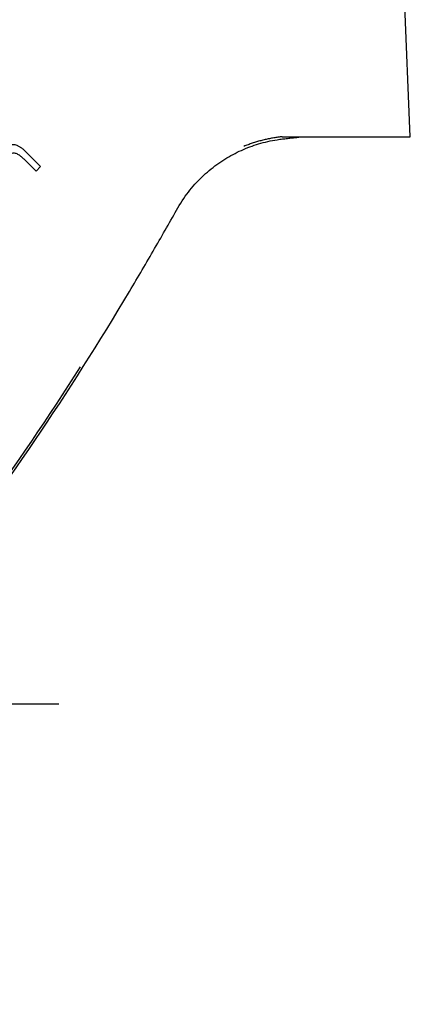
# Model space of a CAD drawing. Extents: x -329 to 265, y -262 to 158.
# Drawn here: x 20 to 45, y -85 to -22 of the extents above; entities that cross this region are included whole.
import ezdxf

# ---------------------------------------------------------------- set-up
doc = ezdxf.new("R2010")
doc.units = 0
doc.header["$LTSCALE"] = 30
doc.header["$MEASUREMENT"] = 0
doc.linetypes.add('CENTER', pattern=[2, 1.25, -0.25, 0.25, -0.25])
doc.layers.get('0').update_dxf_attribs({"linetype": 'CONTINUOUS'})
doc.layers.get('DEFPOINTS').update_dxf_attribs({"linetype": 'CONTINUOUS'})
doc.layers.add('ASHADE', color=7, linetype='CONTINUOUS')
doc.layers.add('CL', color=1, linetype='CENTER')
doc.styles.get("Standard").update_dxf_attribs({"font": 'simplex.shx', "height": 5})
doc.dimstyles.get("Standard").update_dxf_attribs({"dimscale": 1.5, "dimtxt": 5, "dimasz": 3.5, "dimexe": 1.5, "dimexo": 1.5, "dimgap": 1.5, "dimtad": 1, "dimzin": 9, "dimdsep": 46, "dimtxsty": 'Standard', "dimcen": 0, "dimclrd": 3, "dimclre": 3, "dimclrt": 2, "dimazin": 2, "dimtp": 0.5, "dimtm": 0.5, "dimtfac": 1, "dimtmove": 0, "dimatfit": 0, "dimfxl": 0, "dimtolj": 1, "dimtzin": 13, "dimarcsym": 0})

# ---------------------------------------------------------------- blocks, each defined once
blk = doc.blocks.new('*D52')
at = {"layer": 'ASHADE', "color": 3, "linetype": 'ByBlock', "lineweight": -2, "transparency": 16777216}
for p, q in [((-48.333, -34.857), (-52.009, -31.109)), ((-44.657, -38.606), (7.858, -92.151)), ((11.534, -95.9), (31.615, -116.374))]:
    blk.add_line(p, q, dxfattribs=at)
at = {"layer": 'ASHADE', "color": 3, "linetype": 'ByBlock', "transparency": 16777216}
for points in [[(-47.709, -34.245), (-48.958, -35.47), (-44.657, -38.606)], [(12.159, -95.287), (10.909, -96.512), (7.858, -92.151)]]:
    blk.add_solid(points, dxfattribs=at)
at = {"layer": 'DEFPOINTS', "color": 0, "linetype": 'ByBlock', "transparency": 16777216}
for p in [(-44.657, -38.606), (7.858, -92.151)]:
    blk.add_point(p, dxfattribs=at)
at = {"layer": 'ASHADE', "color": 2, "linetype": 'ByBlock', "transparency": 16777216, "insert": (26.38, -100.682), "char_height": 5, "attachment_point": 1, "rotation": 314.44337}
blk.add_mtext('\\A1;∅75', dxfattribs=at)

msp = doc.modelspace()

# ---------------------------------------------------------------- linework, layer by layer
at = {"color": 7, "linetype": 'Continuous', "lineweight": 25}
for p, q in [((44.602, -29.009), (43.721, -7.884)), ((20.932, -30.925), (20.057, -30.043)), ((19.922, -30.499), (20.636, -31.218)), ((20.636, -31.218), (20.932, -30.925))]:
    msp.add_line(p, q, dxfattribs=at)
for points, knots in [([(29.721, -33.561), (29.958, -33.149), (30.217, -32.774), (30.769, -32.085), (31.063, -31.771), (31.682, -31.196), (32.008, -30.934), (32.683, -30.463), (33.029, -30.257), (33.736, -29.895), (34.097, -29.74), (34.841, -29.477), (35.221, -29.369), (35.825, -29.242), (36.032, -29.206), (36.356, -29.161), (36.469, -29.148), (36.688, -29.123), (36.795, -29.11), (37.002, -29.087), (37.101, -29.076), (37.29, -29.055), (37.38, -29.045), (37.619, -29.02), (37.742, -29.009), (37.78, -29.009)], [0, 0, 0, 0, 0.125, 0.125, 0.25, 0.25, 0.375, 0.375, 0.5, 0.5, 0.625, 0.625, 0.75, 0.75, 0.8125, 0.8125, 0.84375, 0.84375, 0.875, 0.875, 0.90625, 0.90625, 0.9375, 0.9375, 1, 1, 1, 1]), ([(36.404, -29.009), (36.312, -29.019), (36.129, -29.04), (35.853, -29.083), (35.578, -29.134), (35.303, -29.194), (35.029, -29.263), (34.755, -29.341), (34.483, -29.428), (34.211, -29.524), (34.032, -29.595), (33.943, -29.631)], [0, 0, 0, 0, 0.11109, 0.22218, 0.333273, 0.444371, 0.555475, 0.666588, 0.777712, 0.888849, 1, 1, 1, 1]), ([(36.404, -29.009), (38.936, -29.009), (41.347, -29.009), (42.898, -29.009), (43.451, -29.009), (43.697, -29.009), (44.01, -29.009), (44.105, -29.009), (44.274, -29.009), (44.349, -29.009), (44.525, -29.009), (44.581, -29.009), (44.602, -29.009)], [0, 0, 0, 0, 0.5, 0.625, 0.625, 0.75, 0.75, 0.8125, 0.8125, 0.875, 0.875, 1, 1, 1, 1]), ([(20.057, -30.043), (20.028, -30.015), (19.973, -29.96), (19.889, -29.883), (19.807, -29.814), (19.727, -29.752), (19.65, -29.698), (19.576, -29.651), (19.503, -29.613), (19.412, -29.572), (19.3, -29.537), (19.164, -29.523), (19.031, -29.538), (18.948, -29.569), (18.906, -29.585)], [0, 0, 0, 0, 0.091041, 0.17722, 0.258656, 0.333954, 0.405777, 0.471787, 0.533443, 0.591699, 0.698393, 0.799624, 0.898219, 1, 1, 1, 1]), ([(19.922, -30.499), (19.894, -30.473), (19.84, -30.419), (19.755, -30.341), (19.666, -30.268), (19.574, -30.2), (19.475, -30.139), (19.371, -30.09), (19.259, -30.061), (19.143, -30.064), (19.032, -30.094), (18.929, -30.143), (18.835, -30.206), (18.747, -30.277), (18.692, -30.328), (18.664, -30.354)], [0, 0, 0, 0, 0.07743, 0.15477, 0.232124, 0.309616, 0.386856, 0.464381, 0.541337, 0.618373, 0.695444, 0.772189, 0.847935, 0.923747, 1, 1, 1, 1]), ([(26.623, -38.921), (27.179, -37.985), (27.715, -37.069), (28.492, -35.723), (28.746, -35.28), (29.245, -34.404), (29.488, -33.974), (29.721, -33.561)], [0, 0, 0, 0, 0.5, 0.5, 0.75, 0.75, 1, 1, 1, 1]), ([(-5.239, -79.082), (1.685, -72.433), (8.105, -65.26), (18.539, -51.661), (22.774, -45.406), (26.623, -38.921)], [5.2481534, 5.2481534, 5.2481534, 5.2481534, 5.3992745, 5.3992745, 5.5179943, 5.5179943, 5.5179943, 5.5179943]), ([(23.467, -43.747), (19.386, -50.173), (14.937, -56.328), (8.918, -63.686), (7.691, -65.141), (5.195, -68.012), (3.926, -69.427), (0.058, -73.617), (-2.603, -76.332), (-5.348, -78.968)], [0, 0, 0, 0, 0.5, 0.5, 0.625, 0.625, 0.75, 0.75, 1, 1, 1, 1])]:
    msp.add_open_spline(points, degree=3, knots=knots, dxfattribs=at)
at = {"layer": 'CL'}
msp.add_line((22.1, -65.378), (-58.9, -65.378), dxfattribs=at)

# ---------------------------------------------------------------- dimensions: what is measured, and where the dimension line sits
at = {"layer": 'ASHADE', "color": 0, "linetype": 'ByBlock'}
dim = msp.add_diameter_dim_2p(p1=(-44.657, -38.606), p2=(7.858, -92.151), dimstyle='Standard', override={"dimtxt": 3.5, "dimdec": 1, "dimlfac": -1, "dimtp": 0, "dimtm": 0, "dimtzin": 9, "dimarcsym": 1}, dxfattribs=at)
dim.commit()
dim.dimension.update_dxf_attribs({"geometry": '*D52', "text_midpoint": (25.622, -110.263), "dimtype": 163})

doc.saveas('drawing.dxf')
